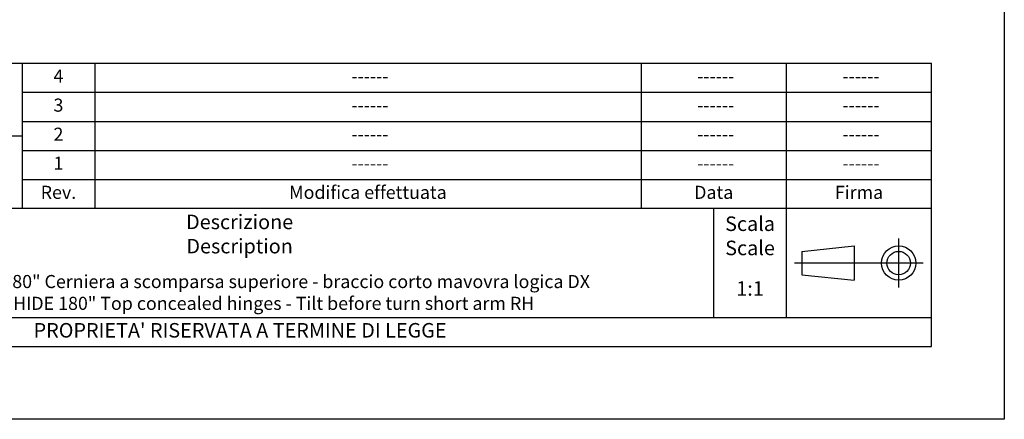
# Model space of a CAD drawing. Units: millimetres. Extents: x 524 to 1219, y 283 to 752.
# Drawn here: x 1084 to 1219, y 283 to 338 of the extents above; entities that cross this region are included whole.
import ezdxf
from ezdxf.enums import TextEntityAlignment as Align

# ---------------------------------------------------------------- set-up
doc = ezdxf.new("R2010")
doc.units = ezdxf.units.MM
doc.header["$LTSCALE"] = 23.1
doc.linetypes.add('CENTER', pattern=[0.6, 0.375, -0.075, 0.075, -0.075])
doc.layers.get('0').update_dxf_attribs({"linetype": 'CONTINUOUS'})
doc.styles.add('DAVIDE', font='calibri.ttf')
doc.styles.add('pep', font='arial.ttf')

# ---------------------------------------------------------------- blocks, each defined once
blk = doc.blocks.new('I$C39FDDCDA')
at = {"linetype": 'Continuous'}
for p, q in [((1, 4.97), (8.2, 5.72)), ((8.2, 5.72), (8.2, 1)), ((1, 4.97), (1, 1.75)), ((1, 1.75), (8.2, 1))]:
    blk.add_line(p, q, dxfattribs=at)
at = {"linetype": 'CENTER', "ltscale": 5}
for p, q in [((14.32, 0), (14.32, 6.72)), ((17.69, 3.36), (0, 3.36))]:
    blk.add_line(p, q, dxfattribs=at)
for radius in [2.36, 1.61]:
    blk.add_circle((14.32, 3.36), radius)

msp = doc.modelspace()

# ---------------------------------------------------------------- linework, layer by layer
for p, q in [((1019.09, 331.52), (1209.29, 331.52)), ((1084.09, 331.52), (1084.09, 311.52)), ((1094.09, 331.52), (1094.09, 311.52)), ((1169.29, 331.52), (1169.29, 311.52)), ((1189.29, 296.52), (1189.29, 331.52)), ((1209.29, 292.52), (1209.29, 331.52)), ((1084.09, 327.52), (1209.29, 327.52)), ((1084.09, 323.52), (1209.29, 323.52)), ((1069.09, 321.52), (1084.09, 321.52)), ((1084.09, 319.52), (1209.29, 319.52)), ((1084.09, 315.52), (1209.29, 315.52)), ((1209.29, 311.52), (1019.09, 311.52)), ((1179.29, 296.52), (1179.29, 311.52)), ((1019.09, 296.52), (1209.29, 296.52)), ((1019.09, 292.52), (1209.29, 292.52))]:
    msp.add_line(p, q)
msp.add_lwpolyline([(524.24, 751.88), (1219.29, 751.88), (1219.29, 282.52), (524.24, 282.52)], close=True)

# ---------------------------------------------------------------- block references
msp.add_blockref('I$C39FDDCDA', (1190.43, 300.66))

# ---------------------------------------------------------------- texts
at = {"style": 'pep'}
msp.add_text("PROPRIETA' RISERVATA A TERMINE DI LEGGE", height=2, dxfattribs=at).set_placement((1114.09, 293.77), align=Align.CENTER)
at = {"attachment_point": 5, "style": 'DAVIDE'}
for s, insert, char_height, width in [('4', (1089.09, 329.52), 1.8, 10), (' ------', (1131.69, 329.52), 1.8, 75.2), (' ------', (1179.29, 329.52), 1.8, 20), (' ------', (1199.29, 329.52), 1.8, 20), ('3', (1089.09, 325.52), 1.8, 10), (' ------', (1131.69, 325.52), 1.8, 75.2), (' ------', (1179.29, 325.52), 1.8, 20), (' ------', (1199.29, 325.52), 1.8, 20), ('2', (1089.09, 321.52), 1.8, 10), (' ------', (1131.69, 321.52), 1.8, 75.2), (' ------', (1179.29, 321.52), 1.8, 20), (' ------', (1199.29, 321.52), 1.8, 20), ('1', (1089.09, 317.52), 1.8, 10), (' ------', (1131.69, 317.52), 1.8, 75.2), (' ------', (1179.29, 317.52), 1.8, 20), (' ------', (1199.29, 317.52), 1.8, 20), ('Rev.', (1089.09, 313.52), 1.8, 10), ('Modifica effettuata', (1131.69, 313.52), 1.8, 75.2), ('Data', (1179.29, 313.52), 1.8, 20), ('Firma', (1199.29, 313.52), 1.8, 20), ('{\\H1.1111x;Descrizione\\P\\fArial|b0|i1|c0|p34;Description}', (1114.03, 308.02), 1.8, 130.5148), ('Scala\\P{\\fArial|b0|i1|c0|p34;Scale}', (1184.29, 307.77), 2, 10), ('{\\fArial|b0|i0|c0|p34;"WEEN HIDE 180" Cerniera a scomparsa superiore - braccio corto mavovra logica DX\\P"WEEN HIDE 180" Top concealed hinges - Tilt before turn short arm RH}', (1114.45, 299.98), 1.8, 127.7816), ('1:1', (1184.29, 300.27), 2, 10)]:
    msp.add_mtext(s, dxfattribs=dict(at, insert=insert, char_height=char_height, width=width))

doc.saveas('drawing.dxf')
